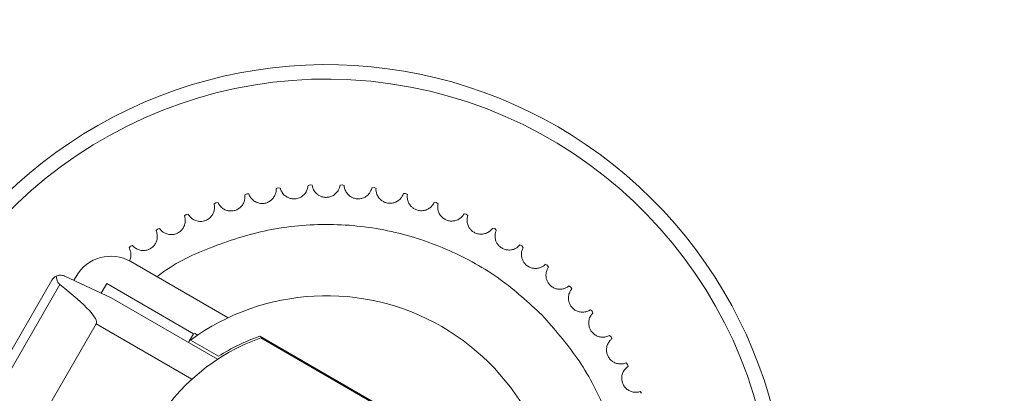
# Model space of a CAD drawing. Units: inches. Extents: x 0.4 to 33.6, y 1.5 to 20.9.
# Drawn here: x 16.1 to 16.3, y 15.8 to 15.8 of the extents above; entities that cross this region are included whole.
import ezdxf

# ---------------------------------------------------------------- set-up
doc = ezdxf.new("R2010")
doc.units = ezdxf.units.IN
doc.header["$MEASUREMENT"] = 0
doc.layers.add('TP_FLAT', color=7, linetype='Continuous')
doc.styles.add('SLDTEXTSTYLE0', font='TXT', dxfattribs={"width": 0.605})
doc.dimstyles.new('SLDDIMSTYLE0', dxfattribs={"dimtxt": 0.1875, "dimasz": 0.156, "dimexe": 0, "dimexo": 0.0625, "dimgap": 0.04687500000000001, "dimtad": 0, "dimtih": 1, "dimtoh": 1, "dimdec": 6, "dimlfac": 10, "dimrnd": 1e-09, "dimzin": 12, "dimdsep": 46, "dimlunit": 5, "dimtxsty": 'SLDTEXTSTYLE0', "dimsah": 1, "dimcen": 0.09, "dimadec": 0, "dimazin": 3, "dimtfac": 1, "dimtdec": 3, "dimtofl": 0, "dimtmove": 0, "dimatfit": 3, "dimfxl": 0, "dimfrac": 2, "dimtolj": 1, "dimtzin": 12, "dimarcsym": 0})

# ---------------------------------------------------------------- blocks, each defined once
blk = doc.blocks.new('_D_8')
at = {"layer": 'TP_FLAT'}
for p, q in [((11.31121962607045, 14.15246117452868), (11.31121962607047, 20.85975483392582)), ((22.11691608276338, 17.72171584967379), (22.11691608276339, 20.85975483392578)), ((11.31121962607047, 20.73475483392582), (16.1670625801352, 20.7347548339258)), ((22.11691608276339, 20.73475483392578), (17.26107312869865, 20.73475483392579))]:
    blk.add_line(p, q, dxfattribs=at)
for points in [[(11.31121962607047, 20.73475483392582), (11.46721962607047, 20.70875483392582), (11.46721962607047, 20.76075483392582)], [(22.11691608276339, 20.73475483392578), (21.96091608276339, 20.76075483392578), (21.96091608276339, 20.70875483392578)]]:
    blk.add_solid(points, dxfattribs=at)
at = {"layer": 'TP_FLAT', "insert": (16.1670625801352, 20.83257483641604), "char_height": 0.1875, "attachment_point": 1, "style": 'SLDTEXTSTYLE0'}
blk.add_mtext('108 1/16"', dxfattribs=at)

msp = doc.modelspace()

# ---------------------------------------------------------------- linework, layer by layer
at = {"color": 7, "linetype": 'Continuous', "lineweight": 18}
for p, q in [((16.18208061832668, 15.81653595931765), (16.18248454936432, 15.81667074834928)), ((16.18248454993961, 15.81667074837707), (16.18289959156214, 15.81657551829531)), ((16.18836245890723, 15.8165830361976), (16.18877723691032, 15.81667940825976)), ((16.18877723748569, 15.81667940823356), (16.18918153792116, 15.81654573147874)), ((16.16966789350263, 15.8146832847785), (16.17003960784686, 15.81489102695647)), ((16.17003960840688, 15.81489102709104), (16.17046512786096, 15.81487485578622)), ((16.17583078861574, 15.81590084838538), (16.17622032292744, 15.81607286985561)), ((16.17622032349761, 15.81607286993715), (16.17664245890649, 15.81601692341383)), ((16.19462110531649, 15.81604166531191), (16.19504308520103, 15.81609877348346)), ((16.19504308577142, 15.8160987734035), (16.19543309201307, 15.81592782473174)), ((16.20080155634479, 15.81491660424739), (16.20122702973637, 15.81493394665967)), ((16.20122703029676, 15.81493394652665), (16.20159931495572, 15.81472722824103)), ((16.1636460927312, 15.81289396848976), (16.16399672046893, 15.81313560572974)), ((16.16399672101388, 15.81313560591616), (16.1644218850329, 15.81315935194385)), ((16.20684949796625, 15.81321774008114), (16.20727472578942, 15.8131951643284)), ((16.20727472633489, 15.81319516414348), (16.20762601776019, 15.81295449289174)), ((16.15814476643031, 15.81082203311691), (16.15856583865758, 15.81088548779617)), ((16.21271178065246, 15.81096000249252), (16.21313302598982, 15.81089770697129)), ((16.21313302651557, 15.8108977067361), (16.21346023754553, 15.81062519754584)), ((16.15781830610313, 15.81054862409504), (16.1581447659052, 15.81082203288028)), ((16.15223574841688, 15.80766786256522), (16.15253517134281, 15.80797064016947)), ((16.15253517184345, 15.80797064045424), (16.15294845188111, 15.80807324614306)), ((16.21833688645237, 15.80816323256065), (16.21875044738475, 15.80806176472621)), ((16.21875044788617, 15.80806176444282), (16.21905070297849, 15.80775981213461)), ((16.14694747939011, 15.8042770001362), (16.14721723410046, 15.804606485739)), ((16.14721723457224, 15.8046064860694), (16.14761909050044, 15.8047473410653)), ((16.22367538173397, 15.80485200840024), (16.22407762387301, 15.80471225995558)), ((16.2240776243457, 15.80471225962648), (16.22434828484783, 15.80438351776805)), ((16.16638851673458, 15.79056252967793), (16.14730316021631, 15.80158146540133)), ((16.22868035160875, 15.80105542916829), (16.22906774003609, 15.80087862822775)), ((16.22906774047588, 15.80087862785584), (16.22930642781361, 15.80052598544246)), ((16.13179099198814, 15.79794194835127), (16.11691158875029, 15.77217006595701)), ((16.14343820458714, 15.7944934650952), (16.13432769211712, 15.79874176682968)), ((16.1365470546747, 15.79869937560776), (16.13609557483174, 15.79791738958114)), ((16.13336059690904, 15.79706670879352), (16.11845437090214, 15.77124836800047)), ((16.14254720469705, 15.79728091667745), (16.14146823075032, 15.79541207898167)), ((16.15959494886603, 15.78743839699241), (16.14254720469705, 15.79728091667745)), ((16.23330781222151, 15.79680685933959), (16.23367694255371, 15.79659455963619)), ((16.23367694295675, 15.79659455922473), (16.23388155953716, 15.79622111529062)), ((16.16432421244444, 15.78243492283648), (16.14343820458714, 15.7944934650952)), ((16.237517097282, 15.79214363549855), (16.23786472558843, 15.79189770272973)), ((16.23786472595116, 15.79189770228234), (16.2380334735964, 15.79150673866622)), ((16.14048544868162, 15.7893791418445), (16.12867442505958, 15.76892184884172)), ((16.15928241161909, 15.77852671023261), (16.14048544868162, 15.7893791418445)), ((16.15861069689753, 15.78573362257551), (16.15876196439895, 15.78599562557349)), ((16.15959494886603, 15.78743839699241), (16.15876196439894, 15.7859956255735)), ((16.15901521160627, 15.7861819856663), (16.16449918240997, 15.78301581364655)), ((16.159786978765, 15.78755483173414), (16.16043710517005, 15.78717948107917)), ((16.17262814470895, 15.78696007878728), (16.22460559562096, 15.75695088351144)), ((16.22420402714953, 15.75695542592094), (16.17283286278669, 15.78661458149441)), ((16.24127121544175, 15.78710673822397), (16.24159428675236, 15.78682933365574)), ((16.2415942870716, 15.78682933317635), (16.24172568282128, 15.78642428568053)), ((16.2445371753754, 15.78174043195021), (16.24483285052788, 15.78143399342388)), ((16.24483285080083, 15.7814339929167), (16.24492573994438, 15.78101842111314)), ((16.2472862757096, 15.77609187596973), (16.24755195630009, 15.77575909647811))]:
    msp.add_line(p, q, dxfattribs=at)
for centre, radius, start, end in [((16.18572316937756, 15.74962293628799), 0.09060000000000108, 341.2766648930636, 179.4461600527761), ((16.18572316937756, 15.74962293628799), 0.08776591076535295, 359.4461600527747, 318.3541796718747), ((16.1433661523423, 15.79476236773374), 0.007874015748033713, 60.00000000000936, 149.999999999987), ((16.13349576640503, 15.79695769638276), 0.001968503937009722, 115.7653471397024, 149.9999999999388), ((16.18572316937756, 15.74962293628799), 0.04527559055118166, 353.8502650245807, 126.1497349754176), ((16.18572316937756, 15.74962293628799), 0.0391732283464569, 109.2116756063144, 149.9999999999997), ((16.18572316937756, 15.74962293628799), 0.03956692913385888, 109.3269830416811, 122.4393968947379), ((16.18572316937756, 15.74962293628799), 0.0391732283464569, 108.8303005772437, 109.2116756063144)]:
    msp.add_arc(centre, radius, start, end, dxfattribs=at)
msp.add_ellipse((16.08202846643294, 15.82312929628179), major_axis=(0.05845698224867847, -0.03375015443728913), ratio=0.08748866352592731, start_param=0, end_param=0.5516825894959095, dxfattribs=at)
for points, knots in [([(16.17583078861574, 15.81590084838538), (16.17584316327486, 15.81568322548963), (16.17586150712363, 15.81536062739183), (16.17556067037504, 15.81446842348503), (16.17511925048648, 15.81384465364477), (16.17451724400842, 15.81335708370296), (16.173824892603, 15.81305926716152), (16.17310158426307, 15.8129636871353), (16.17242967487502, 15.81304333329076), (16.1717565452746, 15.81329288681522), (16.17109225728252, 15.81377221202247), (16.17060968657054, 15.81445574826593), (16.17051711060731, 15.81472414636176), (16.17046512786096, 15.81487485578622)], [0, 0, 0, 0, 0.1939284215942354, 0.2874740716062738, 0.3640438676118838, 0.424229637827778, 0.4847053837209791, 0.5386132930175327, 0.5907813724184964, 0.6461310282231346, 0.7270095228534768, 0.8467118868025969, 1, 1, 1, 1]), ([(16.18208061832669, 15.81653595931765), (16.1820725600792, 15.81631813387931), (16.18206061475838, 15.81599523553803), (16.18167755258907, 15.81513512279248), (16.18117966157046, 15.81455542902398), (16.18053464354409, 15.81412637425657), (16.17981744635864, 15.81389469914326), (16.17908836599254, 15.81386727076774), (16.17842686717105, 15.81400948555249), (16.17778006387795, 15.8143209753927), (16.17716357950563, 15.81486039935343), (16.17674713657002, 15.81558612076663), (16.17668010058472, 15.81586200846749), (16.17664245890649, 15.81601692341383)], [0, 0, 0, 0, 0.1939284215942227, 0.2874740716062781, 0.3640438676118923, 0.424229637827772, 0.4847053837209889, 0.5386132930175176, 0.5907813724184802, 0.6461310282231351, 0.7270095228534776, 0.8467118868025929, 1, 1, 1, 1]), ([(16.18836245890723, 15.8165830361976), (16.18833403856933, 15.81636692247444), (16.18829190905481, 15.81604656153191), (16.1878299878289, 15.81522609864935), (16.18728000116443, 15.81469557532231), (16.18659764003134, 15.81432880627802), (16.18586189982053, 15.81416530856206), (16.18513345461272, 15.81420627287878), (16.18448817963323, 15.81440980650418), (16.18387338677803, 15.81478049527624), (16.1833101237123, 15.81537527751329), (16.18296346826856, 15.81613680643034), (16.18292256137584, 15.8164177592252), (16.18289959156214, 15.8165755182953)], [0, 0, 0, 0, 0.1939284215942304, 0.2874740716062698, 0.3640438676118926, 0.424229637827784, 0.4847053837210012, 0.538613293017531, 0.5907813724184809, 0.6461310282231405, 0.727009522853477, 0.8467118868025955, 1, 1, 1, 1]), ([(16.19462110531649, 15.81604166531191), (16.19457257264712, 15.81582916251911), (16.1945006291746, 15.81551415431881), (16.19396390827243, 15.81474055155656), (16.19336665926467, 15.81426386092903), (16.19265295163905, 15.81396260078742), (16.19190513411429, 15.81386871729261), (16.19118372566747, 15.8139777143057), (16.19056034522968, 15.81424077811093), (16.18998296563411, 15.81466740818857), (16.18947787385104, 15.81531232173425), (16.18920405231967, 15.81610296581166), (16.18918963401077, 15.81638651467726), (16.18918153792115, 15.81654573147873)], [0, 0, 0, 0, 0.1939284215942376, 0.2874740716062671, 0.3640438676119059, 0.4242296378277862, 0.484705383720989, 0.5386132930175341, 0.5907813724184758, 0.6461310282231315, 0.7270095228534816, 0.8467118868025916, 1, 1, 1, 1]), ([(16.20080155634479, 15.81491660424739), (16.20073333785079, 15.81470957986714), (16.20063221266209, 15.81440269271247), (16.20002540880625, 15.81368274851939), (16.19938614610096, 15.81326407976577), (16.19864736407108, 15.81303097601179), (16.19789404107967, 15.81300753178967), (16.19718600915719, 15.81318360362944), (16.19659000155082, 15.81350388580032), (16.19605510924752, 15.81398270794308), (16.19561262751187, 15.81467208527397), (16.19541404624632, 15.81548489630316), (16.19542624322986, 15.81576854940186), (16.19543309201306, 15.81592782473174)], [0, 0, 0, 0, 0.1939284215942229, 0.2874740716062607, 0.3640438676118945, 0.424229637827794, 0.4847053837209945, 0.5386132930175158, 0.5907813724184763, 0.6461310282231324, 0.7270095228534912, 0.8467118868025986, 1, 1, 1, 1]), ([(16.20684949796625, 15.81321774008113), (16.20676219315421, 15.81301801345112), (16.20663277494112, 15.81272194427743), (16.20596122074571, 15.812061985549), (16.20528556220653, 15.81170501794533), (16.20452819821543, 15.81154211910316), (16.20377598998691, 15.81158932018238), (16.20308755679876, 15.81183091952318), (16.20252415976009, 15.81220560540848), (16.20203645540186, 15.81273241171017), (16.20166047225902, 15.81346019455348), (16.20153887639861, 15.81428802952189), (16.20157758148706, 15.81456929410007), (16.20159931495572, 15.81472722824103)], [0, 0, 0, 0, 0.1939284215942267, 0.2874740716062678, 0.3640438676118674, 0.4242296378277862, 0.484705383721004, 0.5386132930175201, 0.5907813724185131, 0.6461310282231308, 0.7270095228534877, 0.8467118868025987, 1, 1, 1, 1]), ([(16.1636460927312, 15.81289396848976), (16.1636988283472, 15.81268246952582), (16.16377700215035, 15.81236894937337), (16.16364780170224, 15.81143629841786), (16.16333043135433, 15.81074116073804), (16.16282989485689, 15.81014989137259), (16.16220521642304, 15.80972820189534), (16.161512414929, 15.8094994299874), (16.16083743829656, 15.80945239509085), (16.16012958191392, 15.80957206029922), (16.15938756883986, 15.80991911618613), (16.15878600898598, 15.81050068478088), (16.15864501104622, 15.81074711413748), (16.15856583865758, 15.81088548779616)], [0, 0, 0, 0, 0.193928421594225, 0.2874740716062622, 0.364043867611887, 0.4242296378277873, 0.4847053837209874, 0.5386132930175055, 0.5907813724184959, 0.6461310282231336, 0.7270095228534981, 0.846711886802596, 1, 1, 1, 1]), ([(16.16966789350263, 15.8146832847785), (16.16970059231938, 15.81446777690318), (16.16974906413135, 15.81414831405254), (16.16953309656764, 15.8132318597045), (16.16915202702298, 15.81256949550426), (16.16859832254781, 15.81202769517022), (16.16793690133147, 15.81166635442314), (16.16722572147741, 15.81150346270693), (16.16654930628666, 15.81151984029982), (16.16585576586605, 15.81170526442317), (16.16514951204098, 15.81212027854978), (16.16460505440139, 15.81275562268243), (16.16448775202113, 15.8130141724811), (16.1644218850329, 15.81315935194385)], [0, 0, 0, 0, 0.1939284215942136, 0.2874740716062499, 0.3640438676119331, 0.4242296378277954, 0.484705383720995, 0.5386132930175379, 0.5907813724184888, 0.6461310282231664, 0.7270095228534955, 0.8467118868026036, 1, 1, 1, 1]), ([(16.21271178065246, 15.81096000249252), (16.21260615676019, 15.81076932881755), (16.21244958285463, 15.81048667949137), (16.21171917996206, 15.80989250596862), (16.21101306330053, 15.80960037655904), (16.2102437730902, 15.80950911418956), (16.20949929005753, 15.80962654576535), (16.20883650557933, 15.80993154942349), (16.20831067026177, 15.81035734627017), (16.20787443981205, 15.81092750713806), (16.20756825941541, 15.81168729971201), (16.20752471754892, 15.81252288357618), (16.20758959060057, 15.81279928787061), (16.20762601776019, 15.81295449289173)], [0, 0, 0, 0, 0.1939284215942264, 0.2874740716062669, 0.3640438676118867, 0.4242296378277891, 0.4847053837210104, 0.5386132930175311, 0.5907813724184813, 0.646131028223139, 0.7270095228534916, 0.8467118868025961, 1, 1, 1, 1]), ([(16.22805186668062, 15.79108469163213), (16.22538568483, 15.79353192344879), (16.21989361787606, 15.79857297531321), (16.20981177102257, 15.8041544011005), (16.19847358781132, 15.80791853837152), (16.1863465410291, 15.80928268629165), (16.17415781776745, 15.80819819734366), (16.16284811573221, 15.80453254984489), (16.15554544082891, 15.8011535433544), (16.15251283420056, 15.79867321046425), (16.15244148313832, 15.79861485327913)], [0, 0, 0, 0, 0.1314397591299356, 0.2707527085530699, 0.4158574469050925, 0.5640415159954355, 0.7122255850857784, 0.8573303234378046, 0.9966432728609373, 1, 1, 1, 1]), ([(16.15781830610313, 15.81054862409504), (16.15789061507592, 15.81034299270299), (16.15799780387604, 15.81003817047509), (16.15795650596171, 15.80909751908223), (16.15770562387259, 15.80837571681777), (16.15726265408561, 15.80774017451735), (16.1566802081308, 15.80726184213222), (16.1560118733612, 15.8069692004883), (16.15534426700599, 15.80685916644667), (16.15462831532867, 15.80691202111792), (16.15385706384319, 15.80718806882552), (16.15320368830465, 15.80771075103664), (16.15304023390035, 15.80794289432112), (16.15294845188111, 15.80807324614306)], [0, 0, 0, 0, 0.1939284215942179, 0.2874740716062569, 0.3640438676118818, 0.4242296378277519, 0.484705383720974, 0.5386132930175164, 0.5907813724184842, 0.6461310282231345, 0.7270095228534863, 0.8467118868025948, 1, 1, 1, 1]), ([(16.21833688645237, 15.80816323256064), (16.21821387170645, 15.80798328748784), (16.21803151808552, 15.80771654194162), (16.21724868530269, 15.80719337524283), (16.21651831589741, 15.8069686512711), (16.21574386001788, 15.80694982739129), (16.21501364472471, 15.80713645747073), (16.21438233353028, 15.8075021850631), (16.21389868099353, 15.80797535095316), (16.21351775806119, 15.80858385579304), (16.21328407113507, 15.80936898101317), (16.21331896591001, 15.81020497063205), (16.21340943681814, 15.81047408559185), (16.21346023754553, 15.81062519754584)], [0, 0, 0, 0, 0.193928421594228, 0.2874740716062745, 0.3640438676118951, 0.4242296378277886, 0.4847053837209918, 0.5386132930175251, 0.5907813724184661, 0.6461310282231405, 0.7270095228534734, 0.8467118868025942, 1, 1, 1, 1]), ([(16.15223574841688, 15.80766786256522), (16.15232699529259, 15.80746990584112), (16.15246225711066, 15.80717646032647), (16.15250922465767, 15.80623607497454), (16.15232703558814, 15.80549395134967), (16.15194552534605, 15.80481972128288), (16.15141043042628, 15.80428894959207), (16.1507724357311, 15.80393500995746), (16.15011806660178, 15.80376294375386), (16.14940031143885, 15.80374852339924), (16.14860659932774, 15.80395113701034), (16.14790714999226, 15.80441033948778), (16.14772267556662, 15.8046261566166), (16.14761909050044, 15.80474734106529)], [0, 0, 0, 0, 0.1939284215942214, 0.2874740716062563, 0.3640438676118934, 0.4242296378277586, 0.4847053837210138, 0.5386132930175404, 0.590781372418497, 0.6461310282231412, 0.7270095228535043, 0.8467118868025999, 1, 1, 1, 1]), ([(16.22367538173397, 15.80485200840024), (16.22353605719239, 15.80468437329336), (16.22332952638628, 15.80443587569655), (16.22250114327582, 15.80398831342949), (16.22175293963939, 15.80383296977795), (16.22098012403677, 15.80388674981274), (16.22027059364136, 15.804140938284), (16.21967630371619, 15.80456417578335), (16.21923908431612, 15.80508055251795), (16.21891681646558, 15.80572205376739), (16.21875767665911, 15.80652561192504), (16.21887070141892, 15.80735466059181), (16.21898597512195, 15.80761412122504), (16.21905070297848, 15.8077598121346)], [0, 0, 0, 0, 0.193928421594232, 0.2874740716062652, 0.3640438676119122, 0.4242296378277879, 0.4847053837210151, 0.5386132930175226, 0.5907813724185021, 0.6461310282231326, 0.727009522853499, 0.8467118868025979, 0.9999999999999999, 0.9999999999999999, 0.9999999999999999, 0.9999999999999999]), ([(16.14694747939011, 15.80427700013619), (16.14705913976121, 15.80408839510263), (16.14722466197428, 15.80380881227265), (16.14734474480987, 15.80287736236614), (16.14727548905376, 15.80220076466778), (16.14707457136322, 15.80180535412658), (16.14701060895724, 15.80167947467068)], [0, 0, 0, 0, 0.4850582962939398, 0.719036860382359, 0.9105550220460334, 1, 1, 1, 1]), ([(16.22868035160875, 15.80105542916829), (16.22852594166062, 15.80090157721068), (16.22829704866947, 15.8006735113691), (16.22743039509194, 15.80030548672705), (16.22667093246482, 15.8002208885613), (16.22590654867042, 15.80034679988982), (16.22522393855139, 15.80066631293546), (16.2246718925367, 15.80114334091544), (16.22428494857312, 15.80169839055726), (16.22402416790585, 15.80236725068024), (16.22394097374536, 15.80318218007741), (16.2241311352244, 15.80399700208257), (16.22427019869287, 15.80424452823986), (16.22434828484782, 15.80438351776805)], [0, 0, 0, 0, 0.1939284215942314, 0.2874740716062693, 0.3640438676118874, 0.424229637827802, 0.4847053837209939, 0.5386132930175129, 0.5907813724184658, 0.6461310282231237, 0.7270095228534799, 0.8467118868025979, 1, 1, 1, 1]), ([(16.23330781222151, 15.79680685933959), (16.23313967382699, 15.79666814258779), (16.23289043017065, 15.79646251275225), (16.23199312230884, 15.796177259949), (16.23122907487591, 15.79616415072077), (16.230479840322, 15.79636108682973), (16.22983014928163, 15.79674311655762), (16.22932519857764, 15.79726974287919), (16.22899193052803, 15.79785858763201), (16.2287949287939, 15.79854892866171), (16.22878841139266, 15.79936806766958), (16.22905403844501, 15.80016150232804), (16.22921566958417, 15.80039491874062), (16.2293064278136, 15.80052598544246)], [0, 0, 0, 0, 0.1939284215942249, 0.2874740716062786, 0.3640438676118939, 0.4242296378278007, 0.4847053837209944, 0.5386132930175433, 0.5907813724184817, 0.64613102822314, 0.7270095228535434, 0.8467118868026008, 1, 1, 1, 1]), ([(16.13264008431615, 15.79873049527513), (16.1328821005407, 15.79881751369079), (16.13325829371841, 15.79895277625169), (16.13381884813585, 15.79891519639794), (16.13414610639849, 15.79882351237269), (16.13430235887905, 15.79875317124693), (16.13432769211712, 15.79874176682968)], [0, 0, 0, 0, 0.481458465311772, 0.7483853214558229, 0.9592056745021204, 1, 1, 1, 1]), ([(16.13336059690904, 15.79706670879352), (16.13325600285669, 15.79716899594355), (16.13300038126207, 15.7974189796072), (16.13273937452667, 15.79802763279041), (16.13267766571508, 15.79846446144064), (16.13264008431615, 15.79873049527513)], [0, 0, 0, 0, 0.2130808876290419, 0.520756917418538, 1, 1, 1, 1]), ([(16.237517097282, 15.79214363549855), (16.23733670804734, 15.79202127300037), (16.23706930408801, 15.79183988625326), (16.2361492275157, 15.79163991210071), (16.23538730975326, 15.79169840701435), (16.23465980874004, 15.79196463722215), (16.23404874628654, 15.7924058263413), (16.23359532841821, 15.79297742299341), (16.23331866505415, 15.79359488806839), (16.2331871735115, 15.79430064326301), (16.23325739014467, 15.79511679325851), (16.23359614843024, 15.79588186783798), (16.23377892681983, 15.79609912323402), (16.23388155953715, 15.79622111529062)], [0, 0, 0, 0, 0.1939284215942302, 0.287474071606269, 0.3640438676118967, 0.4242296378277821, 0.4847053837209989, 0.5386132930175082, 0.590781372418503, 0.6461310282231426, 0.7270095228534793, 0.8467118868026006, 1, 1, 1, 1]), ([(16.24127121544175, 15.78710673822397), (16.24108016063404, 15.78700180530543), (16.24079694632733, 15.78684625568001), (16.23986218671051, 15.7867333175582), (16.23910909437926, 15.78686290255832), (16.23840972021178, 15.78719608722431), (16.23784265638398, 15.78769255854889), (16.23744475600382, 15.7883041023196), (16.23722712865293, 15.78894476141145), (16.23716230285413, 15.78965972856898), (16.23730863645542, 15.7904657171966), (16.23771754895422, 15.79119570819416), (16.23791986833118, 15.79139489332543), (16.23803347359639, 15.79150673866622)], [0, 0, 0, 0, 0.1939284215942339, 0.2874740716062601, 0.3640438676119007, 0.4242296378278044, 0.4847053837209796, 0.5386132930175132, 0.5907813724184797, 0.6461310282231245, 0.7270095228534827, 0.8467118868025946, 1, 1, 1, 1]), ([(16.24456356551579, 15.74542814422018), (16.2447245290689, 15.74662066236166), (16.24543050414798, 15.75185096495473), (16.24415403872145, 15.76117759150759), (16.24077074497243, 15.77257474855617), (16.23536300290617, 15.78277401430736), (16.23044120527264, 15.78836869490532), (16.22805186668062, 15.79108469163213)], [0, 0, 0, 0, 0.07200427529149188, 0.3158058017501594, 0.5545410242594127, 0.7837472401051375, 1, 1, 1, 1]), ([(16.2445371753754, 15.7817404319502), (16.24433713399115, 15.78165385076557), (16.24404059823458, 15.78152550523754), (16.24309937027436, 15.78150059565074), (16.24236172157679, 15.78170013193969), (16.24169662038039, 15.78209734302506), (16.24117853855558, 15.78264473354721), (16.24083965242646, 15.78329085016788), (16.24068297360569, 15.78394907314146), (16.24068538324223, 15.7846669691048), (16.24090654782668, 15.78545571330752), (16.24138202100097, 15.78614420553603), (16.24160210337533, 15.78632356995643), (16.24172568282127, 15.78642428568053)], [0, 0, 0, 0, 0.193928421594225, 0.2874740716062735, 0.3640438676118962, 0.4242296378277819, 0.4847053837210048, 0.5386132930175288, 0.5907813724184752, 0.6461310282231191, 0.7270095228534796, 0.8467118868025991, 1, 1, 1, 1]), ([(16.2472862757096, 15.77609187596973), (16.2470790057197, 15.77602440739757), (16.24677175448015, 15.77592439387205), (16.2458323297217, 15.7759877317266), (16.24511660714108, 15.77625546577231), (16.24449162384899, 15.77671321257175), (16.24402707694889, 15.77730671180387), (16.24375018321428, 15.77798172317841), (16.24365582982276, 15.77865172554657), (16.24372545371865, 15.77936624142019), (16.24401950568394, 15.78013080968558), (16.24455736105837, 15.78077175265059), (16.24479327233831, 15.78092972009914), (16.24492573994437, 15.78101842111314)], [0, 0, 0, 0, 0.1939284215942323, 0.2874740716062624, 0.3640438676119011, 0.4242296378277844, 0.4847053837210061, 0.5386132930175078, 0.590781372418501, 0.6461310282231377, 0.7270095228534798, 0.8467118868025916, 1, 1, 1, 1])]:
    msp.add_open_spline(points, degree=3, knots=knots, dxfattribs=at)

# ---------------------------------------------------------------- dimensions: what is measured, and where the dimension line sits
at = {"layer": 'TP_FLAT'}
dim = msp.add_linear_dim(base=(22.11691608276339, 20.73475483392578), p1=(11.31121962607045, 14.10246117452868), p2=(22.11691608276338, 17.67171584967378), dimstyle='SLDDIMSTYLE0', dxfattribs=at)
dim.commit()
dim.dimension.update_dxf_attribs({"geometry": '_D_8', "text_midpoint": (16.71406785441693, 20.73475483392579), "dimtype": 160})

doc.saveas('drawing.dxf')
